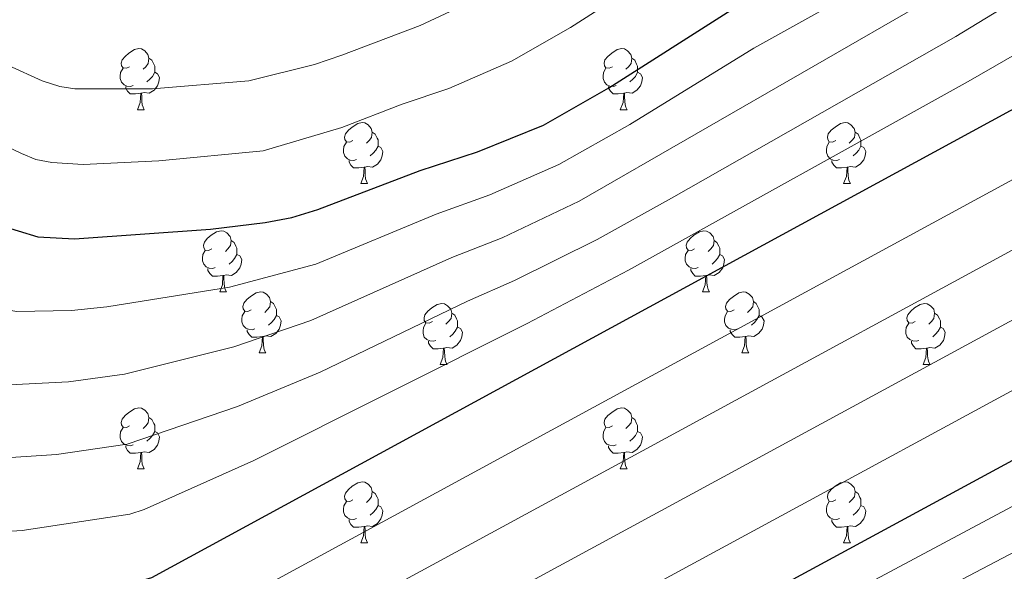
# Model space of a CAD drawing. Units: metres. Extents: x 643348 to 647865, y 4764241 to 4767305.
# Drawn here: x 645470 to 645632, y 4765830 to 4765921 of the extents above; entities that cross this region are included whole.
import ezdxf

# ---------------------------------------------------------------- set-up
doc = ezdxf.new("R2010")
doc.units = ezdxf.units.M
doc.header["$MEASUREMENT"] = 0
for name, color, linetype, lineweight in [('Nivel 36', 7, 'Continuous', 0), ('Nivel 4', 7, 'Continuous', 0), ('Nivel 5', 7, 'Continuous', 0), ('Nivel 61', 7, 'Continuous', 0), ('Nivel 63', 7, 'Continuous', 0)]:
    doc.layers.add(name, color=color, linetype=linetype, lineweight=lineweight)

msp = doc.modelspace()

# ---------------------------------------------------------------- linework, layer by layer
at = {"layer": 'Nivel 36', "color": 92, "linetype": 'Continuous', "lineweight": 0}
for p, q in [((645489.84, 4765905.92), (645490.96, 4765905.92)), ((645569.16, 4765905.92), (645570.29, 4765905.92)), ((645526.53, 4765893.78), (645527.65, 4765893.78)), ((645605.85, 4765893.78), (645606.98, 4765893.78)), ((645503.34, 4765876.01), (645504.46, 4765876.01)), ((645582.66, 4765876.01), (645583.79, 4765876.01)), ((645509.82, 4765865.98), (645510.94, 4765865.98)), ((645589.14, 4765865.98), (645590.26, 4765865.98)), ((645539.59, 4765864.07), (645540.71, 4765864.07)), ((645618.91, 4765864.07), (645620.04, 4765864.07)), ((645489.84, 4765846.93), (645490.96, 4765846.93)), ((645569.16, 4765846.93), (645570.29, 4765846.93)), ((645526.53, 4765834.79), (645527.65, 4765834.79)), ((645605.85, 4765834.79), (645606.98, 4765834.79))]:
    msp.add_line(p, q, dxfattribs=at)
at = {"layer": 'Nivel 36', "color": 92, "linetype": 'Continuous', "lineweight": 0, "flags": 128}
for points in [[(645488.54, 4765912.98), (645488.01, 4765912.72), (645487.48, 4765912.77), (645487.21, 4765913.14), (645487.16, 4765913.57), (645487.32, 4765914.09), (645487.8, 4765914.68), (645488.43, 4765915.21), (645489.33, 4765915.8), (645490.08, 4765915.96), (645490.5, 4765915.9), (645491.03, 4765915.59), (645491.56, 4765915), (645491.72, 4765914.36), (645491.61, 4765913.51), (645491.19, 4765912.98), (645490.77, 4765912.56)], [(645567.86, 4765912.98), (645567.33, 4765912.72), (645566.8, 4765912.77), (645566.54, 4765913.14), (645566.48, 4765913.57), (645566.64, 4765914.09), (645567.12, 4765914.68), (645567.76, 4765915.21), (645568.66, 4765915.8), (645569.4, 4765915.96), (645569.83, 4765915.9), (645570.36, 4765915.59), (645570.89, 4765915), (645571.05, 4765914.36), (645570.94, 4765913.51), (645570.51, 4765912.98), (645570.09, 4765912.56)], [(645491.72, 4765914.36), (645492.2, 4765914.05), (645492.51, 4765913.41), (645492.67, 4765913.09), (645492.67, 4765912.51), (645492.67, 4765912.08), (645492.3, 4765911.39), (645491.88, 4765910.91), (645491.4, 4765910.49)], [(645571.05, 4765914.36), (645571.52, 4765914.05), (645571.84, 4765913.41), (645572, 4765913.09), (645572, 4765912.51), (645572, 4765912.08), (645571.63, 4765911.39), (645571.21, 4765910.91), (645570.73, 4765910.49)], [(645489.12, 4765909.9), (645488.7, 4765909.74), (645488.11, 4765909.8), (645487.64, 4765910.01), (645487.21, 4765910.44), (645487, 4765911.02), (645487, 4765911.44), (645487.05, 4765912.03), (645487.48, 4765912.72)], [(645492.67, 4765912.08), (645493.13, 4765911.83), (645493.47, 4765911.22), (645493.36, 4765910.49), (645493.15, 4765909.85), (645492.57, 4765909.11), (645491.77, 4765908.63), (645490.92, 4765908.74), (645490.49, 4765908.61)], [(645568.45, 4765909.9), (645568.02, 4765909.74), (645567.44, 4765909.8), (645566.96, 4765910.01), (645566.54, 4765910.44), (645566.32, 4765911.02), (645566.32, 4765911.44), (645566.38, 4765912.03), (645566.8, 4765912.72)], [(645572, 4765912.08), (645572.45, 4765911.83), (645572.8, 4765911.22), (645572.69, 4765910.49), (645572.48, 4765909.85), (645571.89, 4765909.11), (645571.1, 4765908.63), (645570.25, 4765908.74), (645569.82, 4765908.61)], [(645490.38, 4765908.61), (645489.49, 4765908.52), (645488.65, 4765908.52), (645488.22, 4765908.95), (645487.9, 4765909.43), (645487.9, 4765909.74)], [(645569.71, 4765908.61), (645568.82, 4765908.52), (645567.97, 4765908.52), (645567.55, 4765908.95), (645567.23, 4765909.43), (645567.23, 4765909.74)], [(645489.84, 4765905.92), (645490.27, 4765907.08), (645490.38, 4765908.61), (645490.49, 4765908.61), (645490.53, 4765908.02), (645490.56, 4765907.34), (645490.63, 4765906.72), (645490.75, 4765906.32), (645490.96, 4765905.92)], [(645569.16, 4765905.92), (645569.6, 4765907.08), (645569.71, 4765908.61), (645569.82, 4765908.61), (645569.85, 4765908.02), (645569.89, 4765907.34), (645569.96, 4765906.72), (645570.07, 4765906.32), (645570.29, 4765905.92)], [(645525.23, 4765900.84), (645524.7, 4765900.58), (645524.17, 4765900.63), (645523.9, 4765901), (645523.85, 4765901.43), (645524.01, 4765901.95), (645524.49, 4765902.54), (645525.12, 4765903.07), (645526.02, 4765903.66), (645526.77, 4765903.82), (645527.19, 4765903.76), (645527.72, 4765903.45), (645528.25, 4765902.86), (645528.41, 4765902.22), (645528.3, 4765901.37), (645527.88, 4765900.84), (645527.46, 4765900.42)], [(645604.55, 4765900.84), (645604.02, 4765900.58), (645603.49, 4765900.63), (645603.23, 4765901), (645603.17, 4765901.43), (645603.33, 4765901.95), (645603.81, 4765902.54), (645604.45, 4765903.07), (645605.35, 4765903.66), (645606.09, 4765903.82), (645606.52, 4765903.76), (645607.05, 4765903.45), (645607.58, 4765902.86), (645607.74, 4765902.22), (645607.63, 4765901.37), (645607.2, 4765900.84), (645606.78, 4765900.42)], [(645528.41, 4765902.22), (645528.89, 4765901.91), (645529.2, 4765901.27), (645529.36, 4765900.95), (645529.36, 4765900.37), (645529.36, 4765899.94), (645528.99, 4765899.25), (645528.57, 4765898.77), (645528.09, 4765898.35)], [(645607.74, 4765902.22), (645608.21, 4765901.91), (645608.53, 4765901.26), (645608.69, 4765900.94), (645608.69, 4765900.36), (645608.69, 4765899.94), (645608.32, 4765899.25), (645607.9, 4765898.77), (645607.42, 4765898.35)], [(645525.81, 4765897.76), (645525.39, 4765897.6), (645524.8, 4765897.66), (645524.33, 4765897.87), (645523.9, 4765898.3), (645523.69, 4765898.88), (645523.69, 4765899.3), (645523.74, 4765899.89), (645524.17, 4765900.58)], [(645529.36, 4765899.94), (645529.82, 4765899.69), (645530.16, 4765899.08), (645530.05, 4765898.35), (645529.84, 4765897.71), (645529.26, 4765896.97), (645528.46, 4765896.49), (645527.61, 4765896.6), (645527.18, 4765896.47)], [(645605.14, 4765897.76), (645604.71, 4765897.6), (645604.13, 4765897.66), (645603.65, 4765897.87), (645603.23, 4765898.3), (645603.01, 4765898.88), (645603.01, 4765899.3), (645603.07, 4765899.89), (645603.49, 4765900.58)], [(645608.69, 4765899.94), (645609.14, 4765899.69), (645609.49, 4765899.08), (645609.38, 4765898.35), (645609.17, 4765897.71), (645608.58, 4765896.97), (645607.79, 4765896.49), (645606.94, 4765896.6), (645606.51, 4765896.47)], [(645527.07, 4765896.47), (645526.18, 4765896.38), (645525.34, 4765896.38), (645524.91, 4765896.81), (645524.59, 4765897.29), (645524.59, 4765897.6)], [(645606.4, 4765896.47), (645605.51, 4765896.38), (645604.66, 4765896.38), (645604.24, 4765896.81), (645603.92, 4765897.29), (645603.92, 4765897.6)], [(645526.53, 4765893.78), (645526.96, 4765894.94), (645527.07, 4765896.47), (645527.18, 4765896.47), (645527.22, 4765895.88), (645527.25, 4765895.2), (645527.32, 4765894.58), (645527.44, 4765894.18), (645527.65, 4765893.78)], [(645605.85, 4765893.78), (645606.29, 4765894.94), (645606.4, 4765896.47), (645606.51, 4765896.47), (645606.54, 4765895.88), (645606.58, 4765895.2), (645606.65, 4765894.58), (645606.76, 4765894.18), (645606.98, 4765893.78)], [(645502.04, 4765883.07), (645501.51, 4765882.81), (645500.98, 4765882.86), (645500.72, 4765883.23), (645500.66, 4765883.66), (645500.82, 4765884.18), (645501.3, 4765884.77), (645501.94, 4765885.3), (645502.84, 4765885.89), (645503.58, 4765886.05), (645504, 4765885.99), (645504.54, 4765885.68), (645505.06, 4765885.09), (645505.22, 4765884.45), (645505.12, 4765883.6), (645504.69, 4765883.07), (645504.27, 4765882.65)], [(645505.22, 4765884.45), (645505.7, 4765884.14), (645506.02, 4765883.5), (645506.18, 4765883.18), (645506.18, 4765882.6), (645506.18, 4765882.17), (645505.8, 4765881.48), (645505.38, 4765881), (645504.9, 4765880.58)], [(645581.36, 4765883.07), (645580.84, 4765882.81), (645580.3, 4765882.86), (645580.04, 4765883.23), (645579.98, 4765883.66), (645580.14, 4765884.18), (645580.62, 4765884.77), (645581.26, 4765885.3), (645582.16, 4765885.89), (645582.9, 4765886.05), (645583.33, 4765885.99), (645583.86, 4765885.68), (645584.39, 4765885.09), (645584.55, 4765884.45), (645584.44, 4765883.6), (645584.02, 4765883.07), (645583.6, 4765882.65)], [(645584.55, 4765884.45), (645585.02, 4765884.14), (645585.34, 4765883.5), (645585.5, 4765883.18), (645585.5, 4765882.6), (645585.5, 4765882.17), (645585.13, 4765881.48), (645584.71, 4765881), (645584.23, 4765880.58)], [(645502.62, 4765879.99), (645502.2, 4765879.83), (645501.62, 4765879.89), (645501.14, 4765880.1), (645500.72, 4765880.53), (645500.5, 4765881.11), (645500.5, 4765881.53), (645500.56, 4765882.12), (645500.98, 4765882.81)], [(645506.18, 4765882.17), (645506.63, 4765881.92), (645506.98, 4765881.31), (645506.86, 4765880.58), (645506.66, 4765879.94), (645506.07, 4765879.2), (645505.28, 4765878.72), (645504.42, 4765878.83), (645504, 4765878.7)], [(645581.95, 4765879.99), (645581.52, 4765879.83), (645580.94, 4765879.89), (645580.46, 4765880.1), (645580.04, 4765880.53), (645579.82, 4765881.11), (645579.82, 4765881.53), (645579.88, 4765882.12), (645580.3, 4765882.81)], [(645585.5, 4765882.17), (645585.96, 4765881.92), (645586.3, 4765881.31), (645586.19, 4765880.58), (645585.98, 4765879.94), (645585.4, 4765879.2), (645584.6, 4765878.72), (645583.75, 4765878.83), (645583.32, 4765878.7)], [(645503.88, 4765878.7), (645503, 4765878.61), (645502.15, 4765878.61), (645501.72, 4765879.04), (645501.4, 4765879.52), (645501.4, 4765879.83)], [(645583.21, 4765878.7), (645582.32, 4765878.61), (645581.48, 4765878.61), (645581.05, 4765879.04), (645580.73, 4765879.52), (645580.73, 4765879.83)], [(645503.34, 4765876.01), (645503.78, 4765877.17), (645503.88, 4765878.7), (645504, 4765878.7), (645504.03, 4765878.11), (645504.06, 4765877.43), (645504.14, 4765876.81), (645504.25, 4765876.41), (645504.46, 4765876.01)], [(645582.66, 4765876.01), (645583.1, 4765877.17), (645583.21, 4765878.7), (645583.32, 4765878.7), (645583.36, 4765878.11), (645583.39, 4765877.43), (645583.46, 4765876.81), (645583.58, 4765876.41), (645583.79, 4765876.01)], [(645508.52, 4765873.04), (645507.98, 4765872.77), (645507.46, 4765872.83), (645507.19, 4765873.2), (645507.14, 4765873.62), (645507.3, 4765874.14), (645507.78, 4765874.74), (645508.41, 4765875.27), (645509.31, 4765875.85), (645510.06, 4765876.01), (645510.48, 4765875.96), (645511.01, 4765875.64), (645511.54, 4765875.06), (645511.7, 4765874.42), (645511.59, 4765873.57), (645511.16, 4765873.04), (645510.74, 4765872.61)], [(645587.84, 4765873.04), (645587.31, 4765872.77), (645586.78, 4765872.83), (645586.52, 4765873.2), (645586.46, 4765873.62), (645586.62, 4765874.14), (645587.1, 4765874.74), (645587.74, 4765875.27), (645588.64, 4765875.85), (645589.38, 4765876.01), (645589.8, 4765875.96), (645590.34, 4765875.64), (645590.86, 4765875.06), (645591.02, 4765874.42), (645590.92, 4765873.57), (645590.49, 4765873.04), (645590.07, 4765872.61)], [(645511.7, 4765874.42), (645512.18, 4765874.1), (645512.49, 4765873.46), (645512.65, 4765873.14), (645512.65, 4765872.56), (645512.65, 4765872.14), (645512.28, 4765871.45), (645511.86, 4765870.97), (645511.38, 4765870.55)], [(645538.29, 4765871.13), (645537.76, 4765870.87), (645537.23, 4765870.92), (645536.96, 4765871.29), (645536.91, 4765871.72), (645537.07, 4765872.24), (645537.55, 4765872.83), (645538.18, 4765873.36), (645539.08, 4765873.95), (645539.83, 4765874.11), (645540.25, 4765874.05), (645540.78, 4765873.74), (645541.31, 4765873.15), (645541.47, 4765872.51), (645541.36, 4765871.66), (645540.94, 4765871.13), (645540.52, 4765870.71)], [(645591.02, 4765874.42), (645591.5, 4765874.1), (645591.82, 4765873.46), (645591.98, 4765873.14), (645591.98, 4765872.56), (645591.98, 4765872.14), (645591.6, 4765871.45), (645591.18, 4765870.97), (645590.7, 4765870.55)], [(645617.61, 4765871.13), (645617.08, 4765870.87), (645616.55, 4765870.92), (645616.29, 4765871.29), (645616.23, 4765871.72), (645616.39, 4765872.24), (645616.87, 4765872.83), (645617.51, 4765873.36), (645618.41, 4765873.95), (645619.15, 4765874.11), (645619.58, 4765874.05), (645620.11, 4765873.74), (645620.64, 4765873.15), (645620.8, 4765872.51), (645620.69, 4765871.66), (645620.26, 4765871.13), (645619.84, 4765870.71)], [(645509.1, 4765869.96), (645508.68, 4765869.8), (645508.09, 4765869.86), (645507.62, 4765870.07), (645507.19, 4765870.49), (645506.98, 4765871.08), (645506.98, 4765871.5), (645507.03, 4765872.08), (645507.46, 4765872.77)], [(645512.65, 4765872.14), (645513.1, 4765871.89), (645513.45, 4765871.27), (645513.34, 4765870.55), (645513.13, 4765869.91), (645512.54, 4765869.17), (645511.75, 4765868.69), (645510.9, 4765868.79), (645510.47, 4765868.66)], [(645541.47, 4765872.51), (645541.95, 4765872.2), (645542.26, 4765871.56), (645542.42, 4765871.24), (645542.42, 4765870.66), (645542.42, 4765870.23), (645542.05, 4765869.54), (645541.63, 4765869.06), (645541.15, 4765868.64)], [(645588.42, 4765869.96), (645588, 4765869.8), (645587.42, 4765869.86), (645586.94, 4765870.07), (645586.52, 4765870.49), (645586.3, 4765871.08), (645586.3, 4765871.5), (645586.36, 4765872.08), (645586.78, 4765872.77)], [(645591.98, 4765872.14), (645592.43, 4765871.89), (645592.78, 4765871.27), (645592.66, 4765870.55), (645592.46, 4765869.91), (645591.87, 4765869.17), (645591.08, 4765868.69), (645590.22, 4765868.79), (645589.8, 4765868.66)], [(645620.8, 4765872.51), (645621.27, 4765872.2), (645621.59, 4765871.56), (645621.75, 4765871.24), (645621.75, 4765870.66), (645621.75, 4765870.23), (645621.38, 4765869.54), (645620.96, 4765869.06), (645620.48, 4765868.64)], [(645538.87, 4765868.05), (645538.45, 4765867.89), (645537.86, 4765867.95), (645537.39, 4765868.16), (645536.96, 4765868.59), (645536.75, 4765869.17), (645536.75, 4765869.59), (645536.8, 4765870.18), (645537.23, 4765870.87)], [(645542.42, 4765870.23), (645542.88, 4765869.98), (645543.22, 4765869.37), (645543.11, 4765868.64), (645542.9, 4765868), (645542.32, 4765867.26), (645541.52, 4765866.78), (645540.67, 4765866.89), (645540.24, 4765866.76)], [(645618.2, 4765868.05), (645617.77, 4765867.89), (645617.19, 4765867.95), (645616.71, 4765868.16), (645616.29, 4765868.59), (645616.07, 4765869.17), (645616.07, 4765869.59), (645616.13, 4765870.18), (645616.55, 4765870.87)], [(645621.75, 4765870.23), (645622.2, 4765869.98), (645622.55, 4765869.37), (645622.44, 4765868.64), (645622.23, 4765868), (645621.64, 4765867.26), (645620.85, 4765866.78), (645620, 4765866.89), (645619.57, 4765866.76)], [(645510.36, 4765868.66), (645509.47, 4765868.58), (645508.62, 4765868.58), (645508.2, 4765869.01), (645507.88, 4765869.48), (645507.88, 4765869.8)], [(645509.82, 4765865.98), (645510.25, 4765867.14), (645510.36, 4765868.66), (645510.47, 4765868.66), (645510.5, 4765868.08), (645510.54, 4765867.39), (645510.61, 4765866.78), (645510.72, 4765866.38), (645510.94, 4765865.98)], [(645589.68, 4765868.66), (645588.8, 4765868.58), (645587.95, 4765868.58), (645587.52, 4765869.01), (645587.2, 4765869.48), (645587.2, 4765869.8)], [(645589.14, 4765865.98), (645589.58, 4765867.14), (645589.68, 4765868.66), (645589.8, 4765868.66), (645589.83, 4765868.08), (645589.86, 4765867.39), (645589.94, 4765866.78), (645590.05, 4765866.38), (645590.26, 4765865.98)], [(645540.13, 4765866.76), (645539.24, 4765866.67), (645538.4, 4765866.67), (645537.97, 4765867.1), (645537.65, 4765867.58), (645537.65, 4765867.89)], [(645539.59, 4765864.07), (645540.02, 4765865.23), (645540.13, 4765866.76), (645540.24, 4765866.76), (645540.28, 4765866.17), (645540.31, 4765865.49), (645540.38, 4765864.87), (645540.5, 4765864.47), (645540.71, 4765864.07)], [(645619.46, 4765866.76), (645618.57, 4765866.67), (645617.72, 4765866.67), (645617.3, 4765867.1), (645616.98, 4765867.58), (645616.98, 4765867.89)], [(645618.91, 4765864.07), (645619.35, 4765865.23), (645619.46, 4765866.76), (645619.57, 4765866.76), (645619.6, 4765866.17), (645619.64, 4765865.49), (645619.71, 4765864.87), (645619.82, 4765864.47), (645620.04, 4765864.07)], [(645488.54, 4765853.99), (645488.01, 4765853.73), (645487.48, 4765853.78), (645487.21, 4765854.15), (645487.16, 4765854.58), (645487.32, 4765855.1), (645487.8, 4765855.69), (645488.43, 4765856.22), (645489.33, 4765856.81), (645490.08, 4765856.97), (645490.5, 4765856.91), (645491.03, 4765856.6), (645491.56, 4765856.01), (645491.72, 4765855.37), (645491.61, 4765854.52), (645491.19, 4765853.99), (645490.77, 4765853.57)], [(645567.86, 4765853.99), (645567.33, 4765853.72), (645566.8, 4765853.78), (645566.54, 4765854.15), (645566.48, 4765854.57), (645566.64, 4765855.09), (645567.12, 4765855.69), (645567.76, 4765856.22), (645568.66, 4765856.8), (645569.4, 4765856.96), (645569.83, 4765856.91), (645570.36, 4765856.59), (645570.89, 4765856.01), (645571.05, 4765855.37), (645570.94, 4765854.52), (645570.51, 4765853.99), (645570.09, 4765853.56)], [(645491.72, 4765855.37), (645492.2, 4765855.06), (645492.51, 4765854.42), (645492.67, 4765854.1), (645492.67, 4765853.52), (645492.67, 4765853.09), (645492.3, 4765852.4), (645491.88, 4765851.92), (645491.4, 4765851.5)], [(645571.05, 4765855.37), (645571.52, 4765855.05), (645571.84, 4765854.41), (645572, 4765854.09), (645572, 4765853.51), (645572, 4765853.09), (645571.63, 4765852.4), (645571.21, 4765851.92), (645570.73, 4765851.5)], [(645489.12, 4765850.91), (645488.7, 4765850.75), (645488.11, 4765850.81), (645487.64, 4765851.02), (645487.21, 4765851.45), (645487, 4765852.03), (645487, 4765852.45), (645487.05, 4765853.04), (645487.48, 4765853.73)], [(645568.45, 4765850.91), (645568.02, 4765850.75), (645567.44, 4765850.81), (645566.96, 4765851.02), (645566.54, 4765851.44), (645566.32, 4765852.03), (645566.32, 4765852.45), (645566.38, 4765853.03), (645566.8, 4765853.72)], [(645492.67, 4765853.09), (645493.13, 4765852.84), (645493.47, 4765852.23), (645493.36, 4765851.5), (645493.15, 4765850.86), (645492.57, 4765850.12), (645491.77, 4765849.64), (645490.92, 4765849.75), (645490.49, 4765849.62)], [(645572, 4765853.09), (645572.45, 4765852.84), (645572.8, 4765852.22), (645572.69, 4765851.5), (645572.48, 4765850.86), (645571.89, 4765850.12), (645571.1, 4765849.64), (645570.25, 4765849.74), (645569.82, 4765849.61)], [(645490.38, 4765849.62), (645489.49, 4765849.53), (645488.65, 4765849.53), (645488.22, 4765849.96), (645487.9, 4765850.44), (645487.9, 4765850.75)], [(645569.71, 4765849.61), (645568.82, 4765849.53), (645567.97, 4765849.53), (645567.55, 4765849.96), (645567.23, 4765850.43), (645567.23, 4765850.75)], [(645489.84, 4765846.93), (645490.27, 4765848.09), (645490.38, 4765849.62), (645490.49, 4765849.62), (645490.53, 4765849.03), (645490.56, 4765848.35), (645490.63, 4765847.73), (645490.75, 4765847.33), (645490.96, 4765846.93)], [(645569.16, 4765846.93), (645569.6, 4765848.09), (645569.71, 4765849.61), (645569.82, 4765849.61), (645569.85, 4765849.03), (645569.89, 4765848.34), (645569.96, 4765847.73), (645570.07, 4765847.33), (645570.29, 4765846.93)], [(645525.23, 4765841.85), (645524.7, 4765841.58), (645524.17, 4765841.64), (645523.9, 4765842.01), (645523.85, 4765842.44), (645524.01, 4765842.96), (645524.49, 4765843.55), (645525.12, 4765844.08), (645526.02, 4765844.66), (645526.77, 4765844.82), (645527.19, 4765844.77), (645527.72, 4765844.46), (645528.25, 4765843.87), (645528.41, 4765843.23), (645528.3, 4765842.38), (645527.88, 4765841.85), (645527.46, 4765841.42)], [(645604.55, 4765841.85), (645604.02, 4765841.58), (645603.49, 4765841.64), (645603.23, 4765842.01), (645603.17, 4765842.43), (645603.33, 4765842.95), (645603.81, 4765843.55), (645604.45, 4765844.08), (645605.35, 4765844.66), (645606.09, 4765844.82), (645606.52, 4765844.77), (645607.05, 4765844.45), (645607.58, 4765843.87), (645607.74, 4765843.23), (645607.63, 4765842.38), (645607.2, 4765841.85), (645606.78, 4765841.42)], [(645528.41, 4765843.23), (645528.89, 4765842.92), (645529.2, 4765842.28), (645529.36, 4765841.96), (645529.36, 4765841.38), (645529.36, 4765840.95), (645528.99, 4765840.26), (645528.57, 4765839.78), (645528.09, 4765839.36)], [(645607.74, 4765843.23), (645608.21, 4765842.91), (645608.53, 4765842.27), (645608.69, 4765841.95), (645608.69, 4765841.37), (645608.69, 4765840.95), (645608.32, 4765840.26), (645607.9, 4765839.78), (645607.42, 4765839.36)], [(645525.81, 4765838.77), (645525.39, 4765838.61), (645524.8, 4765838.67), (645524.33, 4765838.88), (645523.9, 4765839.3), (645523.69, 4765839.89), (645523.69, 4765840.31), (645523.74, 4765840.9), (645524.17, 4765841.58)], [(645529.36, 4765840.95), (645529.82, 4765840.7), (645530.16, 4765840.08), (645530.05, 4765839.36), (645529.84, 4765838.72), (645529.26, 4765837.98), (645528.46, 4765837.5), (645527.61, 4765837.6), (645527.18, 4765837.48)], [(645605.14, 4765838.77), (645604.71, 4765838.61), (645604.13, 4765838.67), (645603.65, 4765838.88), (645603.23, 4765839.3), (645603.01, 4765839.89), (645603.01, 4765840.31), (645603.07, 4765840.89), (645603.49, 4765841.58)], [(645608.69, 4765840.95), (645609.14, 4765840.7), (645609.49, 4765840.08), (645609.38, 4765839.36), (645609.17, 4765838.72), (645608.58, 4765837.98), (645607.79, 4765837.5), (645606.94, 4765837.6), (645606.51, 4765837.47)], [(645527.07, 4765837.48), (645526.18, 4765837.39), (645525.34, 4765837.39), (645524.91, 4765837.82), (645524.59, 4765838.3), (645524.59, 4765838.61)], [(645606.4, 4765837.47), (645605.51, 4765837.39), (645604.66, 4765837.39), (645604.24, 4765837.82), (645603.92, 4765838.29), (645603.92, 4765838.61)], [(645526.53, 4765834.79), (645526.96, 4765835.95), (645527.07, 4765837.48), (645527.18, 4765837.48), (645527.22, 4765836.89), (645527.25, 4765836.2), (645527.32, 4765835.59), (645527.44, 4765835.19), (645527.65, 4765834.79)], [(645605.85, 4765834.79), (645606.29, 4765835.95), (645606.4, 4765837.47), (645606.51, 4765837.47), (645606.54, 4765836.89), (645606.58, 4765836.2), (645606.65, 4765835.59), (645606.76, 4765835.19), (645606.98, 4765834.79)]]:
    msp.add_lwpolyline(points, dxfattribs=at)
at = {"layer": 'Nivel 4', "color": 36, "linetype": 'Continuous', "lineweight": 30, "flags": 128}
for points, elevation in [([(645406.64, 4765833.92), (645413.79, 4765831.62), (645426.28, 4765826.37), (645432.14, 4765825.09), (645440.56, 4765823.81), (645448.46, 4765823.42), (645467.16, 4765824.45), (645486.55, 4765827.48), (645492.17, 4765829.13), (645708.76, 4765946.92)], 1075), ([(645378.24, 4765938.35), (645410.55, 4765916.85), (645414.83, 4765913.54), (645421.48, 4765909.06), (645432.54, 4765903.24), (645454.38, 4765893.22), (645466.94, 4765887.04), (645473.44, 4765885.05), (645479.49, 4765884.71), (645501.82, 4765886.32), (645510.83, 4765887.39), (645515.22, 4765888.23), (645519.47, 4765889.51), (645536.29, 4765895.94), (645545.72, 4765898.99), (645556.55, 4765903.4), (645567.29, 4765909.53), (645587.3, 4765922.25)], 1050), ([(645776.09, 4765925.49), (645752.35, 4765912.62), (645462.89, 4765755.91), (645457.46, 4765753.64), (645449.21, 4765751.26), (645436.94, 4765749.37), (645420.1, 4765747.96), (645411.85, 4765748.42), (645406.61, 4765749.78), (645356.85, 4765772.23), (645321.83, 4765785.74), (645308.01, 4765791.55), (645258.89, 4765816.19), (645248.7, 4765820.76), (645230.32, 4765830.92), (645223.64, 4765835.77), (645216.4, 4765840.33), (645209.7, 4765845.5), (645202.25, 4765850.3), (645184.3, 4765864.56), (645168.45, 4765874.09)], 1100)]:
    msp.add_lwpolyline(points, dxfattribs=dict(at, elevation=elevation))
at = {"layer": 'Nivel 5', "color": 36, "linetype": 'Continuous', "lineweight": 0, "flags": 128}
for points, elevation in [([(645687.43, 4765956.41), (645624.29, 4765917.94), (645577.56, 4765891.38), (645565.36, 4765884.63), (645551.8, 4765877.85), (645544.08, 4765874.48), (645519.84, 4765862.8), (645506.28, 4765857.16), (645488.13, 4765851), (645476.55, 4765849.31), (645461.49, 4765848.3), (645449.02, 4765849.42), (645441.32, 4765851.59), (645418.9, 4765860.75), (645395.43, 4765870.94)], 1065), ([(645244.56, 4765929.02), (645250.49, 4765920.46), (645254.38, 4765916.77), (645258.52, 4765913.88), (645263.62, 4765912), (645274.64, 4765909.66), (645284.87, 4765906.34), (645289.7, 4765904.21), (645306.97, 4765894.22), (645314.39, 4765891.2), (645386.75, 4765858.23), (645412.38, 4765847.49), (645420.07, 4765844.72), (645435, 4765838.63), (645445.52, 4765836.48), (645457.47, 4765835.99), (645470.9, 4765836.84), (645488.57, 4765839.49), (645490.94, 4765840.28), (645508.96, 4765848.31), (645553.83, 4765870.81), (645570.49, 4765879.57), (645626.32, 4765910.53), (645691.92, 4765948.31)], 1070), ([(645193.84, 4765921.99), (645210.47, 4765909.76), (645217.2, 4765905.88), (645240.68, 4765891.18), (645256.15, 4765882.64), (645273.42, 4765872.79), (645281.08, 4765869.28), (645332.5, 4765847.54), (645402.08, 4765819.14), (645410.09, 4765816.33), (645422.9, 4765810.85), (645430.08, 4765809.63), (645442.3, 4765808.85), (645451.77, 4765809.42), (645462.04, 4765810.76), (645486.76, 4765816.39), (645497.16, 4765820.36), (645713.96, 4765938.16)], 1080), ([(645262.15, 4765830.47), (645314.02, 4765805.59), (645327.42, 4765800), (645362.82, 4765786.19), (645410.54, 4765765.1), (645415.23, 4765763.9), (645422.5, 4765763.38), (645435.18, 4765764.02), (645449.06, 4765765.69), (645457.29, 4765767.83), (645462, 4765769.52), (645493.42, 4765784.19), (645503.34, 4765789.28), (645727.37, 4765910.67), (645771, 4765935.06)], 1095), ([(645607.83, 4765925.36), (645591.11, 4765916.05), (645570.71, 4765903.48), (645559.05, 4765896.91), (645547.74, 4765891.94), (645538.89, 4765888.78), (645519.13, 4765880.54), (645504.98, 4765876.79), (645484.8, 4765873.54), (645479, 4765872.96), (645469.94, 4765872.8), (645460.96, 4765874.5), (645428.09, 4765888.97), (645412.8, 4765896.35), (645405.22, 4765900.93), (645399.61, 4765904.82), (645349.02, 4765935.82)], 1055), ([(645267, 4765844.05), (645320.02, 4765819.64), (645368.79, 4765800.14), (645414.48, 4765780.42), (645418.6, 4765779.38), (645424.91, 4765778.81), (645435.9, 4765778.91), (645448.55, 4765780.12), (645458.73, 4765782.37), (645470.76, 4765786.66), (645473.39, 4765788.09), (645491.7, 4765795.01), (645501.86, 4765799.96), (645724.36, 4765920.63), (645745.1, 4765932.38)], 1090), ([(645581.89, 4765932.83), (645560.96, 4765919.44), (645551.3, 4765913.88), (645540.98, 4765909.38), (645533.34, 4765906.83), (645523.42, 4765903.01), (645510.46, 4765899.14), (645493.32, 4765897.55), (645480.94, 4765896.9), (645475.77, 4765897.24), (645473.14, 4765897.77), (645470.81, 4765898.71), (645463.31, 4765902.3), (645444.33, 4765913.58), (645439.86, 4765915.82), (645427.84, 4765923.26)], 1045), ([(645269.75, 4765858.61), (645323.73, 4765834.66), (645374.75, 4765814.1), (645397.52, 4765804.4), (645402.71, 4765802.59), (645418.41, 4765795.73), (645424.83, 4765794.46), (645436.12, 4765793.78), (645446.78, 4765794.25), (645455.33, 4765795.72), (645468.68, 4765798.78), (645471.32, 4765800.21), (645489.1, 4765805.36), (645491.74, 4765806.78), (645498.63, 4765809.68), (645719.16, 4765929.39)], 1085), ([(645546.05, 4765924.37), (645536.25, 4765919.77), (645523.42, 4765914.89), (645518.94, 4765913.33), (645508.11, 4765910.68), (645492.29, 4765909.33), (645479.53, 4765909.37), (645477.06, 4765909.71), (645474.19, 4765910.66), (645468.66, 4765913.15), (645465.94, 4765914.86), (645450.2, 4765926.64)], 1040), ([(645620.08, 4765924.12), (645562.42, 4765890.89), (645549.77, 4765884.9), (645541.48, 4765881.63), (645518.3, 4765871.28), (645505.64, 4765866.97), (645487.7, 4765862.5), (645478.51, 4765861.22), (645465.5, 4765860.57), (645454.99, 4765861.96), (645445.29, 4765865.42), (645419.09, 4765876.77), (645404.11, 4765883.65), (645393.38, 4765889.51), (645390.75, 4765891.41), (645355.62, 4765910.72), (645336.56, 4765921.6)], 1060), ([(645396.95, 4765740.13), (645399.46, 4765740.76), (645401.97, 4765741.5), (645404.43, 4765741.95), (645406.98, 4765742.11), (645409.72, 4765742.08), (645412.35, 4765741.89), (645420.17, 4765741.11), (645433.16, 4765742.41), (645444.41, 4765744.3), (645455.11, 4765747.03), (645460.89, 4765749.05), (645465.47, 4765751.07), (645735.02, 4765894.95), (645758.98, 4765907.34), (645769.64, 4765912.11), (645775.4, 4765915.13), (645783.44, 4765917.88), (645787.74, 4765918.72), (645796.18, 4765919.64)], 1105.01), ([(645465.8, 4765745.15), (645715.5, 4765876.11), (645737.48, 4765887.99), (645759.45, 4765898.72), (645769.77, 4765902.34), (645774.7, 4765904.76), (645782.84, 4765906.96), (645785.3, 4765907.38), (645796, 4765907.6)], 1110.01)]:
    msp.add_lwpolyline(points, dxfattribs=dict(at, elevation=elevation))
at = {"layer": 'Nivel 61', "color": 250, "linetype": 'Continuous', "lineweight": 0}
msp.add_3dface([(644290.03, 4764653.27), (644241.19, 4766966.83), (647635.14, 4767039.2), (647685.14, 4764725.61)], dxfattribs=at)
at = {"layer": 'Nivel 63', "color": 7, "linetype": 'Continuous', "lineweight": 0}
msp.add_3dface([(643411.5, 4764240.76), (643348.2, 4767210.12), (647802.08, 4767305.01), (647865.37, 4764335.66)], dxfattribs=at)

doc.saveas('drawing.dxf')
